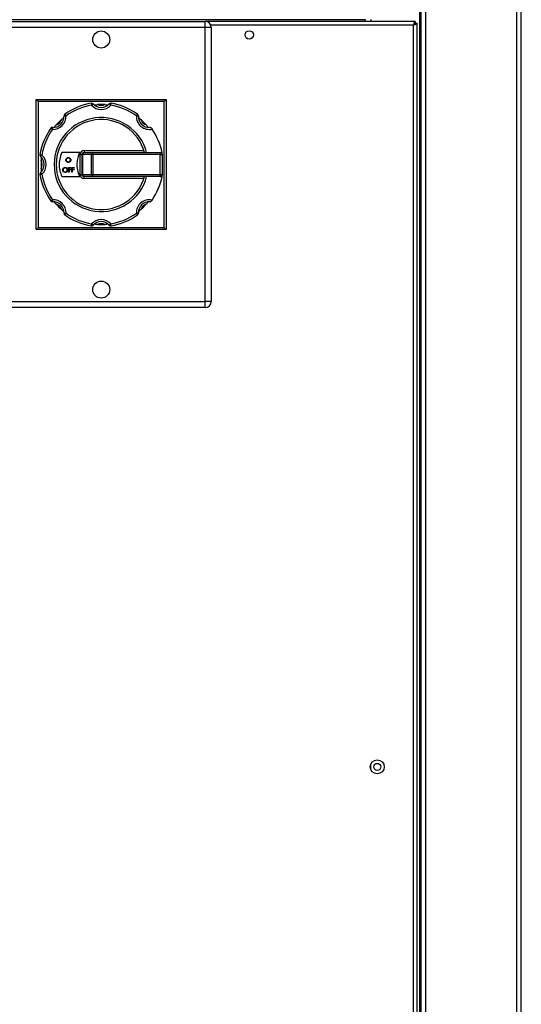
# Model space of a CAD drawing. Units: millimetres. Extents: x 468 to 7461, y 138 to 4367.
# Drawn here: x 3293 to 3544, y 2281 to 2773 of the extents above; entities that cross this region are included whole.
import ezdxf

# ---------------------------------------------------------------- set-up
doc = ezdxf.new("R2010")
doc.units = ezdxf.units.MM

msp = doc.modelspace()

# ---------------------------------------------------------------- linework, layer by layer
at = {"linetype": 'Continuous', "lineweight": 25}
for p, q in [((3493.24, 1271.41), (3493.24, 3211.41)), ((3494, 1271.41), (3494, 3211.41)), ((3496.26, 1271.41), (3496.26, 3211.41)), ((3541.74, 1271.41), (3541.74, 3211.41)), ((3544, 1271.41), (3544, 3211.41)), ((3465.97, 2773.21), (3276.18, 2773.21)), ((3281.98, 2772.41), (3385.98, 2772.41)), ((3385.98, 2769.41), (3385.98, 2772.41)), ((3490.97, 2772.41), (3385.98, 2772.41)), ((3490.18, 2770.61), (3388.73, 2770.61)), ((3465.97, 2773.41), (3465.97, 2773.21)), ((3465.97, 2772.41), (3465.97, 2773.21)), ((3468.76, 2773.41), (3468.76, 2772.41)), ((3490.18, 1859.21), (3490.18, 2770.61)), ((3490.97, 2772.41), (3490.97, 2771.41)), ((3491.98, 2771.4), (3490.98, 2771.4)), ((3491.98, 1858.42), (3491.98, 2771.4)), ((3385.98, 2769.41), (3281.98, 2769.41)), ((3385.98, 2632.41), (3385.98, 2769.41)), ((3388.98, 2769.41), (3385.98, 2769.41)), ((3388.98, 2769.41), (3388.98, 2632.41)), ((3301.48, 2733.41), (3366.48, 2733.41)), ((3301.48, 2668.41), (3301.48, 2733.41)), ((3365.48, 2732.41), (3302.48, 2732.41)), ((3302.48, 2732.41), (3302.48, 2669.41)), ((3365.48, 2669.41), (3365.48, 2732.41)), ((3366.48, 2733.41), (3366.48, 2668.41)), ((3323.28, 2706.91), (3314.26, 2706.91)), ((3325.39, 2707.91), (3355.36, 2707.91)), ((3325.39, 2707.91), (3325.39, 2706.91)), ((3325.39, 2706.91), (3329.81, 2706.91)), ((3329.81, 2705.91), (3329.81, 2706.91)), ((3329.81, 2706.91), (3363.39, 2706.91)), ((3363.39, 2705.91), (3363.39, 2706.91)), ((3323.39, 2705.91), (3324.39, 2705.91)), ((3323.39, 2695.91), (3323.39, 2705.91)), ((3324.39, 2705.91), (3324.68, 2705.91)), ((3324.39, 2695.91), (3324.39, 2705.91)), ((3324.68, 2705.91), (3324.68, 2695.91)), ((3329.1, 2705.91), (3324.68, 2705.91)), ((3329.1, 2695.91), (3329.1, 2705.91)), ((3329.1, 2705.91), (3329.81, 2705.91)), ((3363.39, 2705.91), (3329.81, 2705.91)), ((3329.81, 2705.91), (3329.81, 2695.91)), ((3363.39, 2695.91), (3363.39, 2705.91)), ((3363.39, 2705.91), (3364.39, 2705.91)), ((3364.39, 2705.91), (3364.39, 2695.91)), ((3317.71, 2699.43), (3318.87, 2699.43)), ((3317.71, 2697.05), (3317.71, 2699.43)), ((3317.92, 2697.05), (3317.71, 2697.05)), ((3317.92, 2699.19), (3317.92, 2698.45)), ((3318.87, 2699.19), (3317.92, 2699.19)), ((3317.92, 2698.45), (3318.87, 2698.45)), ((3317.92, 2698.21), (3317.92, 2697.05)), ((3318.87, 2698.21), (3317.92, 2698.21)), ((3318.87, 2699.43), (3318.87, 2699.19)), ((3318.87, 2698.45), (3318.87, 2698.21)), ((3319.29, 2699.43), (3320.45, 2699.43)), ((3319.29, 2697.05), (3319.29, 2699.43)), ((3319.51, 2697.05), (3319.29, 2697.05)), ((3319.51, 2699.19), (3319.51, 2698.45)), ((3320.45, 2699.19), (3319.51, 2699.19)), ((3319.51, 2698.45), (3320.45, 2698.45)), ((3319.51, 2698.21), (3319.51, 2697.05)), ((3320.45, 2698.21), (3319.51, 2698.21)), ((3320.45, 2699.43), (3320.45, 2699.19)), ((3320.45, 2698.45), (3320.45, 2698.21)), ((3314.26, 2694.91), (3323.28, 2694.91)), ((3323.39, 2695.91), (3324.39, 2695.91)), ((3324.39, 2695.91), (3324.68, 2695.91)), ((3324.68, 2695.91), (3329.1, 2695.91)), ((3329.81, 2694.91), (3325.39, 2694.91)), ((3325.39, 2693.91), (3325.39, 2694.91)), ((3355.36, 2693.91), (3325.39, 2693.91)), ((3329.1, 2695.91), (3329.81, 2695.91)), ((3329.81, 2694.91), (3329.81, 2695.91)), ((3329.81, 2695.91), (3363.39, 2695.91)), ((3363.39, 2694.91), (3329.81, 2694.91)), ((3363.39, 2694.91), (3363.39, 2695.91)), ((3363.39, 2695.91), (3364.39, 2695.91)), ((3366.48, 2668.41), (3301.48, 2668.41)), ((3302.48, 2669.41), (3365.48, 2669.41)), ((3281.98, 2632.41), (3385.98, 2632.41)), ((3385.98, 2629.41), (3281.98, 2629.41)), ((3385.98, 2629.41), (3385.98, 2632.41)), ((3388.98, 2632.41), (3385.98, 2632.41)), ((3468.76, 2398.54), (3468.76, 2401.28))]:
    msp.add_line(p, q, dxfattribs=at)
at = {"linetype": 'Continuous', "lineweight": 25, "flags": 128}
for points in [[(3302.48, 2732.41), (3302.3, 2732.58), (3302.14, 2732.75), (3301.98, 2732.91), (3301.83, 2733.05), (3301.71, 2733.17), (3301.61, 2733.27), (3301.54, 2733.35), (3301.49, 2733.39), (3301.48, 2733.41)], [(3329.05, 2731.51), (3329.05, 2731.49), (3329.06, 2731.44), (3329.07, 2731.35), (3329.09, 2731.22), (3329.12, 2731.07), (3329.14, 2730.9), (3329.17, 2730.72), (3329.21, 2730.53)], [(3329.21, 2730.53), (3329.35, 2730.66), (3329.49, 2730.78), (3329.61, 2730.9), (3329.73, 2731), (3329.82, 2731.09), (3329.89, 2731.15), (3329.93, 2731.19), (3329.94, 2731.2)], [(3338.75, 2730.53), (3338.61, 2730.66), (3338.47, 2730.78), (3338.34, 2730.9), (3338.23, 2731), (3338.14, 2731.09), (3338.07, 2731.15), (3338.03, 2731.19), (3338.01, 2731.2)], [(3338.75, 2730.53), (3338.78, 2730.72), (3338.81, 2730.9), (3338.84, 2731.07), (3338.86, 2731.22), (3338.88, 2731.35), (3338.9, 2731.44), (3338.91, 2731.49), (3338.91, 2731.51)], [(3366.48, 2733.41), (3366.46, 2733.39), (3366.42, 2733.35), (3366.34, 2733.27), (3366.24, 2733.17), (3366.12, 2733.05), (3365.98, 2732.91), (3365.82, 2732.75), (3365.65, 2732.58), (3365.48, 2732.41)], [(3315.82, 2726.04), (3315.83, 2726.02), (3315.87, 2725.97), (3315.92, 2725.9), (3315.99, 2725.8), (3316.08, 2725.68), (3316.18, 2725.54), (3316.29, 2725.38), (3316.41, 2725.22)], [(3351.55, 2725.22), (3351.66, 2725.38), (3351.77, 2725.54), (3351.87, 2725.68), (3351.96, 2725.8), (3352.03, 2725.9), (3352.09, 2725.97), (3352.12, 2726.02), (3352.13, 2726.04)], [(3315.41, 2725.18), (3315.43, 2725.18), (3315.49, 2725.19), (3315.58, 2725.19), (3315.7, 2725.19), (3315.85, 2725.2), (3316.03, 2725.21), (3316.21, 2725.22), (3316.41, 2725.22)], [(3351.55, 2725.22), (3351.74, 2725.22), (3351.93, 2725.21), (3352.1, 2725.2), (3352.25, 2725.19), (3352.38, 2725.19), (3352.47, 2725.19), (3352.53, 2725.18), (3352.55, 2725.18)], [(3308.85, 2719.06), (3308.86, 2719.05), (3308.91, 2719.02), (3308.99, 2718.96), (3309.09, 2718.89), (3309.21, 2718.8), (3309.35, 2718.7), (3309.5, 2718.59), (3309.66, 2718.48)], [(3309.7, 2719.48), (3309.7, 2719.46), (3309.7, 2719.4), (3309.7, 2719.31), (3309.69, 2719.18), (3309.68, 2719.03), (3309.68, 2718.86), (3309.67, 2718.67), (3309.66, 2718.48)], [(3303.37, 2705.84), (3303.39, 2705.84), (3303.45, 2705.83), (3303.54, 2705.81), (3303.66, 2705.79), (3303.81, 2705.77), (3303.98, 2705.74), (3304.17, 2705.71), (3304.36, 2705.68)], [(3303.68, 2704.94), (3303.7, 2704.96), (3303.73, 2705), (3303.8, 2705.07), (3303.88, 2705.16), (3303.98, 2705.27), (3304.1, 2705.4), (3304.23, 2705.54), (3304.36, 2705.68)], [(3303.68, 2696.87), (3303.7, 2696.86), (3303.73, 2696.82), (3303.8, 2696.75), (3303.88, 2696.66), (3303.98, 2696.54), (3304.1, 2696.42), (3304.23, 2696.28), (3304.36, 2696.14)], [(3303.37, 2695.98), (3303.39, 2695.98), (3303.45, 2695.99), (3303.54, 2696), (3303.66, 2696.02), (3303.81, 2696.05), (3303.98, 2696.07), (3304.17, 2696.1), (3304.36, 2696.14)], [(3308.85, 2682.75), (3308.86, 2682.76), (3308.91, 2682.8), (3308.99, 2682.85), (3309.09, 2682.92), (3309.21, 2683.01), (3309.35, 2683.11), (3309.5, 2683.22), (3309.66, 2683.34)], [(3309.7, 2682.34), (3309.7, 2682.36), (3309.7, 2682.42), (3309.7, 2682.51), (3309.69, 2682.63), (3309.68, 2682.78), (3309.68, 2682.96), (3309.67, 2683.14), (3309.66, 2683.34)], [(3315.41, 2676.63), (3315.43, 2676.63), (3315.49, 2676.63), (3315.58, 2676.63), (3315.7, 2676.62), (3315.85, 2676.61), (3316.03, 2676.61), (3316.21, 2676.6), (3316.41, 2676.59)], [(3315.82, 2675.78), (3315.83, 2675.8), (3315.87, 2675.84), (3315.92, 2675.92), (3315.99, 2676.02), (3316.08, 2676.14), (3316.18, 2676.28), (3316.29, 2676.43), (3316.41, 2676.59)], [(3352.55, 2676.63), (3352.53, 2676.63), (3352.47, 2676.63), (3352.38, 2676.63), (3352.25, 2676.62), (3352.1, 2676.61), (3351.93, 2676.61), (3351.74, 2676.6), (3351.55, 2676.59)], [(3352.13, 2675.78), (3352.12, 2675.8), (3352.09, 2675.84), (3352.03, 2675.92), (3351.96, 2676.02), (3351.87, 2676.14), (3351.77, 2676.28), (3351.66, 2676.43), (3351.55, 2676.59)], [(3302.48, 2669.41), (3302.28, 2669.21), (3302.09, 2669.02), (3301.92, 2668.85), (3301.77, 2668.7), (3301.65, 2668.58), (3301.55, 2668.48), (3301.5, 2668.43), (3301.48, 2668.41)], [(3329.05, 2670.3), (3329.05, 2670.32), (3329.06, 2670.38), (3329.07, 2670.47), (3329.09, 2670.59), (3329.12, 2670.74), (3329.14, 2670.91), (3329.17, 2671.1), (3329.21, 2671.29)], [(3329.94, 2670.61), (3329.93, 2670.63), (3329.89, 2670.66), (3329.82, 2670.73), (3329.73, 2670.81), (3329.61, 2670.91), (3329.49, 2671.03), (3329.35, 2671.16), (3329.21, 2671.29)], [(3338.01, 2670.61), (3338.03, 2670.63), (3338.07, 2670.66), (3338.14, 2670.73), (3338.23, 2670.81), (3338.34, 2670.91), (3338.47, 2671.03), (3338.61, 2671.16), (3338.75, 2671.29)], [(3338.91, 2670.3), (3338.91, 2670.32), (3338.9, 2670.38), (3338.88, 2670.47), (3338.86, 2670.59), (3338.84, 2670.74), (3338.81, 2670.91), (3338.78, 2671.1), (3338.75, 2671.29)], [(3366.48, 2668.41), (3366.46, 2668.43), (3366.4, 2668.48), (3366.31, 2668.58), (3366.18, 2668.7), (3366.03, 2668.85), (3365.86, 2669.02), (3365.67, 2669.21), (3365.48, 2669.41)]]:
    msp.add_lwpolyline(points, dxfattribs=at)
at = {"linetype": 'Continuous', "lineweight": 25}
for centre, radius in [((3333.98, 2763.41), 4.25), ((3407.98, 2765.71), 2.1), ((3333.98, 2638.41), 4.25), ((3471.98, 2399.91), 3.5), ((3472, 2399.91), 1.75)]:
    msp.add_circle(centre, radius, dxfattribs=at)
for centre, radius, start, end in [((3385.98, 2769.41), 3, 0, 90), ((3333.98, 2700.91), 31, 99.1527, 125.8473), ((3329.21, 2730.53), 1, 42.5602, 99.1527), ((3333.98, 2734.91), 5.48, 222.5602, 317.4398), ((3338.75, 2730.53), 1, 80.8473, 137.4398), ((3333.98, 2700.91), 31, 54.1527, 80.8473), ((3316.41, 2725.22), 1, 125.8473, 182.4398), ((3333.98, 2700.91), 30, 99.1527, 125.8473), ((3333.98, 2734.91), 6.48, 222.5602, 317.4398), ((3333.98, 2700.91), 30, 86.3852, 93.6148), ((3333.98, 2734.91), 4.48, 245.0185, 294.9815), ((3333.98, 2700.91), 30, 54.1527, 80.8473), ((3351.55, 2725.22), 1, 357.5602, 54.1527), ((3309.94, 2724.95), 6.48, 267.5602, 2.4398), ((3309.94, 2724.95), 5.48, 267.5602, 2.4398), ((3333.98, 2700.91), 23.5, 14.7925, 345.2075), ((3309.94, 2724.95), 4.48, 290.0185, 339.9815), ((3333.98, 2700.91), 30, 131.3852, 138.6148), ((3333.98, 2700.91), 22.5, 15.466, 344.534), ((3358.02, 2724.95), 6.48, 177.5602, 282.4591), ((3358.02, 2724.95), 5.48, 177.5602, 272.4398), ((3358.02, 2724.95), 4.48, 200.0185, 249.9815), ((3333.98, 2700.91), 30, 41.3852, 48.6148), ((3333.98, 2700.91), 31, 144.1527, 170.8473), ((3333.98, 2700.91), 30, 144.1527, 170.8473), ((3309.66, 2718.48), 1, 87.5602, 144.1527), ((3333.98, 2700.91), 31, 11.1599, 34.8526), ((3325.39, 2705.91), 2, 90, 180), ((3325.39, 2705.91), 1, 90, 180), ((3325.57, 2706.03), 0.893, 101.4206, 188.0489), ((3329.98, 2706.03), 0.893, 101.422, 188.0498), ((3363.39, 2705.91), 1, 0, 90), ((3333.98, 2700.91), 31, 9.1527, 11.1599), ((3304.36, 2705.68), 1, 170.8473, 227.4398), ((3299.98, 2700.91), 5.48, 312.5602, 47.4398), ((3333.98, 2700.91), 30, 176.3852, 183.6148), ((3299.98, 2700.91), 4.48, 335.0185, 24.9815), ((3299.98, 2700.91), 6.48, 312.5602, 47.4398), ((3363.6, 2705.68), 1, 322.7286, 9.1527), ((3304.36, 2696.14), 1, 132.5602, 189.1527), ((3363.6, 2696.14), 1, 350.8473, 37.2714), ((3333.98, 2700.91), 31, 189.1527, 215.8473), ((3333.98, 2700.91), 30, 189.1527, 215.8473), ((3325.39, 2695.91), 2, 180, 270), ((3325.39, 2695.91), 1, 180, 270), ((3325.57, 2695.78), 0.893, 171.9519, 258.5786), ((3329.98, 2695.78), 0.893, 171.951, 258.5772), ((3333.98, 2700.91), 31, 325.1474, 348.8401), ((3363.39, 2695.91), 1, 270, 0), ((3333.98, 2700.91), 31, 348.8401, 350.8473), ((3309.66, 2683.34), 1, 215.8473, 272.4398), ((3309.94, 2676.87), 6.48, 357.5602, 92.4398), ((3309.94, 2676.87), 5.48, 357.5602, 92.4398), ((3358.02, 2676.87), 6.48, 77.5409, 182.4398), ((3358.02, 2676.87), 5.48, 87.5602, 182.4398), ((3309.94, 2676.87), 4.48, 20.0185, 69.9815), ((3333.98, 2700.91), 30, 221.3852, 228.6148), ((3358.02, 2676.87), 4.48, 110.0185, 159.9815), ((3333.98, 2700.91), 30, 311.3852, 318.6148), ((3316.41, 2676.59), 1, 177.5602, 234.1527), ((3333.98, 2700.91), 31, 234.1527, 260.8473), ((3333.98, 2700.91), 30, 234.1527, 260.8473), ((3333.98, 2666.91), 6.48, 42.5602, 137.4398), ((3333.98, 2666.91), 5.48, 42.5602, 137.4398), ((3333.98, 2700.91), 30, 279.1527, 305.8473), ((3333.98, 2700.91), 31, 279.1527, 305.8473), ((3351.55, 2676.59), 1, 305.8473, 2.4398), ((3329.21, 2671.29), 1, 260.8473, 317.4398), ((3333.98, 2666.91), 4.48, 65.0185, 114.9815), ((3333.98, 2700.91), 30, 266.3852, 273.6148), ((3338.75, 2671.29), 1, 222.5602, 279.1527), ((3385.98, 2632.41), 3, 270, 0)]:
    msp.add_arc(centre, radius, start, end, dxfattribs=at)
for points, knots in [([(3490.18, 2770.61), (3490.24, 2770.82), (3490.35, 2771.24), (3490.53, 2771.79), (3490.71, 2772.2), (3490.85, 2772.39), (3490.94, 2772.4), (3490.97, 2772.41)], [0, 0, 0, 0, 0.222941, 0.445909, 0.668885, 0.891855, 1, 1, 1, 1]), ([(3490.18, 2770.61), (3490.25, 2770.72), (3490.39, 2770.95), (3490.6, 2771.21), (3490.79, 2771.38), (3490.91, 2771.4), (3490.97, 2771.41)], [0, 0, 0, 0, 0.275356, 0.529396, 0.783408, 1, 1, 1, 1]), ([(3491.98, 2771.4), (3491.95, 2771.33), (3491.9, 2771.2), (3491.48, 2771), (3490.88, 2770.81), (3490.41, 2770.67), (3490.18, 2770.61)], [0, 0, 0, 0, 0.25, 0.499997, 0.749993, 1, 1, 1, 1]), ([(3490.98, 2771.4), (3490.97, 2771.33), (3490.94, 2771.2), (3490.76, 2771), (3490.49, 2770.81), (3490.28, 2770.67), (3490.18, 2770.61)], [0, 0, 0, 0, 0.25, 0.499992, 0.750011, 1, 1, 1, 1]), ([(3330.47, 2730.7), (3330.48, 2730.7), (3330.5, 2730.7), (3330.65, 2730.72), (3330.94, 2730.75), (3331.43, 2730.8), (3331.84, 2730.83), (3332.09, 2730.85)], [0, 0, 0, 0, 0.12592, 0.251416, 0.418282, 0.656424, 1, 1, 1, 1]), ([(3335.87, 2730.85), (3336.14, 2730.83), (3336.55, 2730.8), (3337.04, 2730.75), (3337.31, 2730.72), (3337.46, 2730.7), (3337.48, 2730.7), (3337.49, 2730.7)], [0, 0, 0, 0, 0.385679, 0.582812, 0.749253, 0.880132, 1, 1, 1, 1]), ([(3314.14, 2723.42), (3314.35, 2723.6), (3314.66, 2723.87), (3315.04, 2724.18), (3315.25, 2724.34), (3315.37, 2724.44), (3315.39, 2724.45), (3315.39, 2724.46)], [0, 0, 0, 0, 0.385677, 0.582807, 0.749251, 0.880127, 1, 1, 1, 1]), ([(3352.56, 2724.46), (3352.57, 2724.45), (3352.59, 2724.44), (3352.71, 2724.34), (3352.93, 2724.16), (3353.32, 2723.84), (3353.63, 2723.58), (3353.81, 2723.42)], [0, 0, 0, 0, 0.125922, 0.251408, 0.418292, 0.656424, 1, 1, 1, 1]), ([(3310.43, 2719.49), (3310.43, 2719.5), (3310.45, 2719.52), (3310.54, 2719.64), (3310.72, 2719.86), (3311.04, 2720.25), (3311.31, 2720.56), (3311.47, 2720.74)], [0, 0, 0, 0, 0.125919, 0.251414, 0.418288, 0.656417, 1, 1, 1, 1]), ([(3356.49, 2720.74), (3356.66, 2720.53), (3356.94, 2720.22), (3357.25, 2719.84), (3357.41, 2719.64), (3357.51, 2719.51), (3357.52, 2719.5), (3357.53, 2719.49)], [0, 0, 0, 0, 0.385683, 0.582804, 0.749251, 0.880128, 1, 1, 1, 1]), ([(3359.11, 2719.06), (3359.03, 2719.15), (3358.84, 2719.35), (3358.54, 2719.46), (3358.33, 2719.48), (3358.25, 2719.48), (3358.25, 2719.48)], [0, 0, 0, 0, 0.309549, 0.732568, 0.9952, 1, 1, 1, 1]), ([(3359.11, 2719.06), (3359.18, 2718.96), (3359.28, 2718.82), (3359.39, 2718.67), (3359.42, 2718.62)], [0, 0, 0, 0, 0.713279, 1, 1, 1, 1]), ([(3314.26, 2706.91), (3313.86, 2705.8), (3313.06, 2703.64), (3312.87, 2700.41), (3313.28, 2697.48), (3313.93, 2695.78), (3314.26, 2694.91)], [0, 0, 0, 0, 0.285223, 0.558109, 0.774281, 1, 1, 1, 1]), ([(3323.28, 2694.91), (3322.87, 2696.01), (3322.07, 2698.18), (3321.89, 2701.4), (3322.3, 2704.33), (3322.95, 2706.04), (3323.28, 2706.91)], [0, 0, 0, 0, 0.285096, 0.557954, 0.774173, 1, 1, 1, 1]), ([(3304.04, 2702.8), (3304.06, 2703.07), (3304.09, 2703.48), (3304.13, 2703.97), (3304.16, 2704.24), (3304.18, 2704.39), (3304.18, 2704.41), (3304.18, 2704.42)], [0, 0, 0, 0, 0.385686, 0.582809, 0.749254, 0.880128, 1, 1, 1, 1]), ([(3316.3, 2703.2), (3316.32, 2703.38), (3316.37, 2703.75), (3316.69, 2704.17), (3317.11, 2704.42), (3317.39, 2704.45), (3317.54, 2704.46)], [0, 0, 0, 0, 0.279733, 0.559325, 0.779685, 1, 1, 1, 1]), ([(3317.56, 2701.96), (3317.37, 2701.98), (3317, 2702.02), (3316.59, 2702.36), (3316.34, 2702.76), (3316.31, 2703.05), (3316.3, 2703.2)], [0, 0, 0, 0, 0.27966, 0.559356, 0.779649, 1, 1, 1, 1]), ([(3317.55, 2704.22), (3317.4, 2704.2), (3317.1, 2704.16), (3316.75, 2703.89), (3316.55, 2703.56), (3316.53, 2703.32), (3316.52, 2703.2)], [0, 0, 0, 0, 0.279617, 0.559339, 0.779616, 1, 1, 1, 1]), ([(3316.52, 2703.2), (3316.53, 2703.05), (3316.57, 2702.75), (3316.86, 2702.43), (3317.2, 2702.23), (3317.43, 2702.21), (3317.55, 2702.2)], [0, 0, 0, 0, 0.279413, 0.559077, 0.779476, 1, 1, 1, 1]), ([(3317.54, 2704.46), (3317.72, 2704.44), (3318.1, 2704.4), (3318.52, 2704.06), (3318.77, 2703.65), (3318.79, 2703.36), (3318.81, 2703.21)], [0, 0, 0, 0, 0.279767, 0.559366, 0.77958, 1, 1, 1, 1]), ([(3318.59, 2703.21), (3318.57, 2703.36), (3318.54, 2703.66), (3318.25, 2703.99), (3317.9, 2704.18), (3317.67, 2704.21), (3317.55, 2704.22)], [0, 0, 0, 0, 0.279464, 0.55886, 0.779518, 1, 1, 1, 1]), ([(3317.55, 2702.2), (3317.7, 2702.22), (3318, 2702.25), (3318.35, 2702.51), (3318.56, 2702.85), (3318.58, 2703.09), (3318.59, 2703.21)], [0, 0, 0, 0, 0.2798348, 0.5593764, 0.7796537, 1, 1, 1, 1]), ([(3318.81, 2703.21), (3318.78, 2703.03), (3318.74, 2702.66), (3318.4, 2702.25), (3317.99, 2701.99), (3317.7, 2701.97), (3317.56, 2701.96)], [0, 0, 0, 0, 0.279641, 0.559343, 0.779592, 1, 1, 1, 1]), ([(3304.18, 2697.4), (3304.18, 2697.41), (3304.18, 2697.43), (3304.16, 2697.58), (3304.13, 2697.87), (3304.08, 2698.36), (3304.05, 2698.77), (3304.04, 2699.02)], [0, 0, 0, 0, 0.125919, 0.251417, 0.418282, 0.656424, 1, 1, 1, 1]), ([(3314.71, 2698.23), (3314.74, 2698.41), (3314.78, 2698.78), (3315.11, 2699.2), (3315.52, 2699.45), (3315.81, 2699.48), (3315.95, 2699.49)], [0, 0, 0, 0, 0.279736, 0.559339, 0.779681, 1, 1, 1, 1]), ([(3315.97, 2696.99), (3315.79, 2697.01), (3315.42, 2697.05), (3315.01, 2697.39), (3314.75, 2697.8), (3314.73, 2698.09), (3314.71, 2698.23)], [0, 0, 0, 0, 0.279666, 0.559356, 0.779636, 1, 1, 1, 1]), ([(3315.96, 2699.25), (3315.81, 2699.23), (3315.51, 2699.19), (3315.17, 2698.92), (3314.96, 2698.59), (3314.94, 2698.35), (3314.93, 2698.23)], [0, 0, 0, 0, 0.279625, 0.559355, 0.779628, 1, 1, 1, 1]), ([(3314.93, 2698.23), (3314.95, 2698.08), (3314.98, 2697.78), (3315.27, 2697.46), (3315.61, 2697.26), (3315.84, 2697.24), (3315.96, 2697.23)], [0, 0, 0, 0, 0.279425, 0.559073, 0.779481, 1, 1, 1, 1]), ([(3315.95, 2699.49), (3316.14, 2699.47), (3316.51, 2699.43), (3316.93, 2699.1), (3317.18, 2698.68), (3317.21, 2698.39), (3317.22, 2698.24)], [0, 0, 0, 0, 0.279768, 0.559366, 0.779566, 1, 1, 1, 1]), ([(3317, 2698.24), (3316.99, 2698.39), (3316.95, 2698.7), (3316.66, 2699.02), (3316.32, 2699.21), (3316.08, 2699.24), (3315.96, 2699.25)], [0, 0, 0, 0, 0.279462, 0.55887, 0.779502, 1, 1, 1, 1]), ([(3315.96, 2697.23), (3316.11, 2697.25), (3316.41, 2697.28), (3316.77, 2697.55), (3316.97, 2697.89), (3316.99, 2698.12), (3317, 2698.24)], [0, 0, 0, 0, 0.279832, 0.5594, 0.779653, 1, 1, 1, 1]), ([(3317.22, 2698.24), (3317.2, 2698.06), (3317.15, 2697.69), (3316.82, 2697.28), (3316.41, 2697.03), (3316.12, 2697), (3315.97, 2696.99)], [0, 0, 0, 0, 0.279628, 0.559345, 0.779604, 1, 1, 1, 1]), ([(3311.47, 2681.07), (3311.29, 2681.28), (3311.02, 2681.59), (3310.71, 2681.97), (3310.54, 2682.18), (3310.44, 2682.3), (3310.43, 2682.32), (3310.43, 2682.32)], [0, 0, 0, 0, 0.385692, 0.58282, 0.749254, 0.880128, 1, 1, 1, 1]), ([(3357.53, 2682.32), (3357.52, 2682.31), (3357.51, 2682.3), (3357.41, 2682.18), (3357.23, 2681.95), (3356.91, 2681.57), (3356.64, 2681.26), (3356.49, 2681.07)], [0, 0, 0, 0, 0.125917, 0.251416, 0.418288, 0.656409, 1, 1, 1, 1]), ([(3358.25, 2682.34), (3358.25, 2682.34), (3358.33, 2682.34), (3358.54, 2682.35), (3358.84, 2682.46), (3359.03, 2682.67), (3359.11, 2682.75)], [0, 0, 0, 0, 0.0048, 0.267431, 0.69045, 1, 1, 1, 1]), ([(3359.42, 2683.19), (3359.34, 2683.08), (3359.23, 2682.93), (3359.13, 2682.79), (3359.11, 2682.75)], [0, 0, 0, 0, 0.713314, 1, 1, 1, 1]), ([(3315.39, 2677.36), (3315.38, 2677.36), (3315.37, 2677.38), (3315.25, 2677.47), (3315.02, 2677.65), (3314.64, 2677.97), (3314.33, 2678.24), (3314.14, 2678.4)], [0, 0, 0, 0, 0.125919, 0.251414, 0.418279, 0.656417, 1, 1, 1, 1]), ([(3353.81, 2678.4), (3353.6, 2678.22), (3353.29, 2677.95), (3352.91, 2677.64), (3352.71, 2677.47), (3352.58, 2677.37), (3352.57, 2677.36), (3352.56, 2677.36)], [0, 0, 0, 0, 0.385693, 0.582804, 0.749253, 0.880128, 1, 1, 1, 1]), ([(3332.09, 2670.97), (3331.81, 2670.99), (3331.4, 2671.02), (3330.91, 2671.06), (3330.65, 2671.09), (3330.49, 2671.11), (3330.48, 2671.11), (3330.47, 2671.11)], [0, 0, 0, 0, 0.385687, 0.58281, 0.749256, 0.88013, 1, 1, 1, 1]), ([(3337.49, 2671.11), (3337.48, 2671.11), (3337.46, 2671.11), (3337.3, 2671.09), (3337.02, 2671.06), (3336.52, 2671.01), (3336.11, 2670.98), (3335.87, 2670.97)], [0, 0, 0, 0, 0.125919, 0.251414, 0.418266, 0.656403, 1, 1, 1, 1])]:
    msp.add_open_spline(points, degree=3, knots=knots, dxfattribs=at)

doc.saveas('drawing.dxf')
